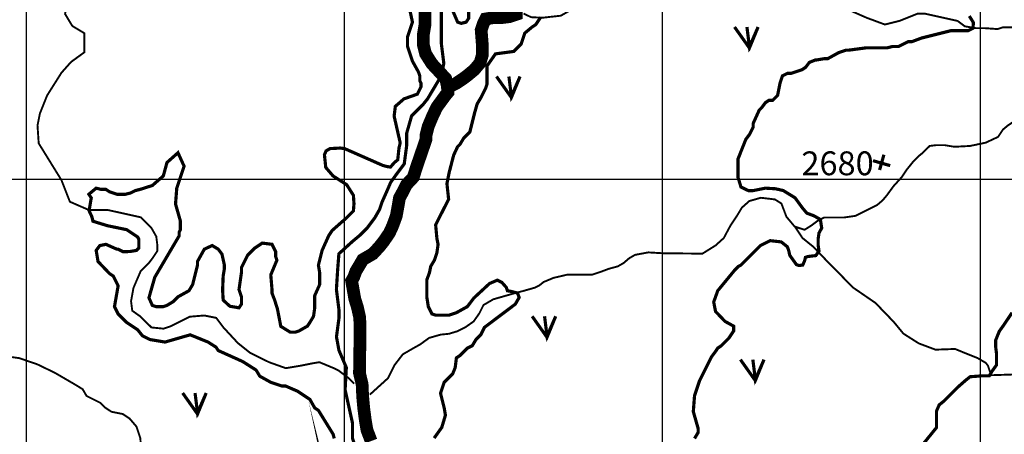
# Model space of a CAD drawing. Extents: x 575013 to 604360, y 7446985 to 7487648.
# Drawn here: x 580978 to 584074, y 7477197 to 7478501 of the extents above; entities that cross this region are included whole.
import ezdxf

# ---------------------------------------------------------------- set-up
doc = ezdxf.new("R2010")
doc.units = 0
doc.header["$MEASUREMENT"] = 0
doc.linetypes.add('ACAD_ISO02W100', pattern=[15, 12, -3])
doc.linetypes.add('ACAD_ISO14W100', pattern=[25.5, 12, -3, 0.5, -3, 0.5, -3, 0.5, -3])
for name, color, linetype in [('LAYER02', 7, 'CONTINUOUS'), ('LAYER03', 3, 'CONTINUOUS'), ('LAYER04', 42, 'CONTINUOUS'), ('LAYER05', 7, 'CONTINUOUS'), ('LAYER07', 7, 'CONTINUOUS'), ('LAYER08', 5, 'CONTINUOUS'), ('LAYER09', 4, 'CONTINUOUS'), ('LAYER11', 7, 'CONTINUOUS')]:
    doc.layers.add(name, color=color, linetype=linetype)
doc.styles.get("Standard").update_dxf_attribs({"font": 'txt', "height": 75})

msp = doc.modelspace()

# ---------------------------------------------------------------- linework, layer by layer
at = {"layer": 'LAYER02', "color": 7, "linetype": 'ACAD_ISO02W100', "ltscale": 10, "const_width": 10, "flags": 128}
msp.add_lwpolyline([(582583.9190653609, 7475236.777121206), (582556.5538278063, 7475300.52194244), (582538.3105559361, 7475327.841137286), (582483.5805204926, 7475355.160332132), (582415.1678662719, 7475398.415807125), (582346.7552120511, 7475432.56475079), (582287.464303682, 7475480.373391662), (582260.0992859602, 7475519.075600991), (582246.4166671829, 7475553.22464444), (582214.4907765354, 7475596.480019649), (582193.9669582859, 7475628.352480158), (582182.5648858879, 7475655.671675004), (582168.8824869435, 7475696.650467273), (582164.3216140177, 7475751.288856965), (582166.6019405642, 7475799.097497837), (582184.8454322673, 7475833.246541286), (582187.1257588137, 7475865.118902012), (582221.3414288218, 7475944.260468704), (582241.8652470713, 7475982.962678032), (582246.426119997, 7476023.941470301), (582250.9869929228, 7476055.81393081), (582264.6693918672, 7476078.579959777), (582278.3520106446, 7476112.728903442), (582278.3520106446, 7476151.431112771), (582276.0716840981, 7476185.58015622), (582262.3890653208, 7476219.729199669), (582244.1457934506, 7476256.154726274), (582235.0240475992, 7476297.133618328), (582228.1828481269, 7476324.452813174), (582216.780555896, 7476365.431605441), (582162.0505204527, 7476424.623260797), (582145.9156658105, 7476546.515891929), (582145.9156658105, 7476589.771267137), (582145.9156658105, 7476662.622519916), (582145.9156658105, 7476717.260909608), (582139.0744663383, 7476758.239701876), (582136.7941397919, 7476792.388745326), (582136.7941397919, 7476817.431357232), (582125.3505189781, 7476887.39634389), (582129.9113919039, 7476921.545387339), (582129.9113919039, 7476955.694331004), (582127.6308455245, 7476983.01352585), (582118.5093195059, 7477005.779554816), (582102.5463741821, 7477021.715735178), (582088.8637554048, 7477039.928598266), (582077.4616830068, 7477058.141361568), (582068.3399371553, 7477062.694627232), (582052.3769918316, 7477083.183973474), (582043.2554658129, 7477103.673419501), (582034.1337199614, 7477121.886182803), (582034.1337199614, 7477149.205377649), (582029.5728470356, 7477169.694823675), (582025.0119741098, 7477183.354421098), (582025.0119741098, 7477192.460852642), (582025.0119741098, 7477231.163061971), (582001.5234895338, 7477337.366379546), (582005.4002425123, 7477407.030416209), (581982.139944474, 7477461.213489313), (581974.3866583498, 7477503.785939531), (581982.139944474, 7477561.839253524), (581982.139944474, 7477588.930740184), (581974.2296976678, 7477652.783328659), (581978.1062308134, 7477714.706883542), (581981.982983792, 7477765.01981554), (582024.6268268902, 7477803.722024869), (582047.8871249286, 7477823.073129534), (582071.147422967, 7477846.294375303), (582094.4077210054, 7477877.256202637), (582109.9147329195, 7477904.347689297), (582117.6680190437, 7477927.569034851), (582133.174811125, 7477962.40100329), (582144.8050700608, 7477989.492589734), (582164.1886151206, 7478016.584176178), (582187.448913159, 7478047.545903727), (582195.202419116, 7478105.599217721), (582195.202419116, 7478144.30142705), (582210.7092111973, 7478198.484500153), (582226.2160032786, 7478213.965363928), (582245.5995483384, 7478233.316468593), (582261.1065602527, 7478252.667573257), (582304.2050177632, 7478325.094243067), (582311.9585237203, 7478363.796452397), (582304.2050177632, 7478425.72000728), (582304.2050177632, 7478464.422216608), (582304.2050177632, 7478510.864807933), (582304.2050177632, 7478565.047980821), (582296.451731639, 7478611.490572144), (582257.6844216863, 7478696.635472582), (582246.0543825836, 7478758.559027465), (582226.6708375238, 7478793.390995904), (582199.5337865069, 7478828.222964344), (582180.1502414469, 7478866.925173672), (582156.8899434085, 7478905.627383001), (582133.6296453702, 7478952.070074109), (582110.3693473318, 7478998.512665434), (582102.6158413747, 7479037.214874762), (582079.3555433364, 7479079.787324981), (582040.5884532166, 7479122.3597752), (582009.574869054, 7479141.710879864), (581985.5836266633, 7479191.213761443), (581981.7068736847, 7479338.282116979), (581966.2000816034, 7479462.129226746), (581935.1862776079, 7479527.922922734), (581931.3097444623, 7479578.235854733), (581919.6794855266, 7479616.938064061), (581904.1726934453, 7479644.029650506), (581888.6659013641, 7479671.121137165), (581842.1453052872, 7479705.953105604), (581807.2547483132, 7479779.487383157), (581795.6247092104, 7479829.800215371), (581787.8712032533, 7479864.63218381), (581749.1041131336, 7479949.777084247), (581721.9670621167, 7479996.219675571), (581706.4602700354, 7480042.66236668), (581698.7067640782, 7480073.624094229), (581639.272744499, 7480135.059204076), (581550.108305324, 7480239.555209178), (581445.4368542348, 7480375.012941829), (581398.9162581579, 7480444.676878707), (581379.5327130982, 7480522.081297365), (581301.9985328588, 7480657.539030016), (581228.340885765, 7480812.347867332), (581154.6832386713, 7480951.675840873), (581084.9023445561, 7481052.301605085), (581050.012007415, 7481121.965541963), (581007.3681643168, 7481168.408233072), (580971.8170095144, 7481228.735834962), (580847.7622331983, 7481549.964132478), (580832.255441117, 7481716.383692463), (580781.8580920616, 7481851.841425113), (580770.227833126, 7481944.726707546), (580681.0741657624, 7482291.498435279), (580591.9097265874, 7482543.062795918), (580568.649428549, 7482651.429041909), (580588.0329736089, 7482717.222737898), (580556.8189018525, 7482828.827788582), (580506.4215527972, 7482902.36196635), (580428.8871527249, 7482975.896144118), (580343.5994665284, 7483041.689939891), (580273.8185724132, 7483111.353876769), (580235.0514822935, 7483250.681850309), (580211.7911842552, 7483397.75030563), (580142.0102901399, 7483529.337797392), (580064.4761099005, 7483691.887016702), (579990.8184628068, 7483777.03191714), (579889.006158258, 7483891.602163468)], dxfattribs=at)
at = {"layer": 'LAYER03', "color": 3, "linetype": 'CONTINUOUS', "const_width": 10}
for points in [[(583226.1629844288, 7478478.233759873), (583272.9486993497, 7478412.06497348), (583300.2405129422, 7478478.233759873), (583272.9486993497, 7478415.957266771), (583265.1512267515, 7478478.233759873)], [(582477.5902266974, 7478322.542327552), (582524.3759416182, 7478256.37354116), (582551.6677552108, 7478322.542327552), (582524.3759416182, 7478260.265834451), (582516.5784690201, 7478322.542327552)], [(582589.7023624578, 7477568.337085821), (582636.4880773786, 7477502.168299428), (582663.7798909711, 7477568.337085821), (582636.4880773786, 7477506.060592719), (582628.6906047805, 7477568.337085821)], [(583244.7034705146, 7477432.107119959), (583291.4891854355, 7477365.938333566), (583318.780999028, 7477432.107119959), (583291.4891854355, 7477369.830626857), (583283.6917128373, 7477432.107119959)], [(581490.6504683179, 7477327.039448708), (581537.4361832388, 7477260.870662316), (581564.7279968313, 7477327.039448708), (581537.4361832388, 7477264.762955607), (581529.6387106406, 7477327.039448708)]]:
    msp.add_lwpolyline(points, dxfattribs=at)
at = {"layer": 'LAYER04', "color": 42, "linetype": 'CONTINUOUS', "const_width": 10}
for points in [[(582389.9260859821, 7478616.4529717), (582389.9260859821, 7478505.087426055), (582382.2457035239, 7478493.566852368), (582366.8849386073, 7478489.726661139), (582355.36436492, 7478493.566852368), (582332.3232175452, 7478547.329529576)], [(582201.7567157549, 7478547.329529576), (582213.2772894423, 7478493.566852368), (582197.9165245257, 7478447.484557618), (582197.9165245257, 7478416.763027785), (582213.2772894423, 7478370.680733036), (582232.4782455879, 7478336.119011974), (582236.318436817, 7478324.598438286), (582236.318436817, 7478309.23767337), (582240.1586280462, 7478301.557290912), (582240.1586280462, 7478290.036717224), (582228.6380543588, 7478266.995569849), (582186.4091501901, 7478252.064591262), (582159.5146122345, 7478228.593657558), (582155.6744210054, 7478197.872127725), (582174.8753771511, 7478113.387920684), (582171.0351859219, 7478098.027155768), (582167.0543349643, 7478060.59662233), (582156.4972419, 7478051.813629262), (582144.1803441092, 7478037.760938811), (582131.8636632303, 7478039.517537424), (582119.5469823513, 7478043.030734652), (581999.8984815441, 7478095.728299228), (581985.8222128504, 7478097.484897843), (581954.1507167458, 7478095.728299228), (581941.8340358668, 7478088.702003232), (581936.555272423, 7478076.405911395), (581940.6237121742, 7478036.584096102), (581963.664859549, 7478009.702757498), (582006.5359799573, 7477982.148706404), (582027.6503829977, 7477948.773529661), (582029.4097539005, 7477922.424747373), (582027.6503829977, 7477899.589063853), (582006.5359799573, 7477878.509978947), (581960.7879982472, 7477838.108506208), (581950.2306882711, 7477822.299217143), (581929.103138487, 7477775.451092522), (581917.5825647996, 7477729.368797772), (581921.4227560287, 7477706.327650397), (581921.4227560287, 7477667.925738106), (581906.0619911122, 7477633.364017043), (581906.0619911122, 7477594.962104753), (581902.2217998831, 7477568.080766149), (581890.7012261957, 7477548.879810003), (581883.0208437374, 7477537.359236316), (581856.1395051335, 7477521.998471399), (581844.6189314461, 7477518.15828017), (581829.2581665296, 7477518.15828017), (581799.3462500786, 7477536.602497736), (581788.7889401026, 7477591.056660926), (581779.9912179412, 7477619.162041828), (581771.6552980928, 7477641.044399502), (581771.6552980928, 7477652.564973189), (581767.8151068636, 7477698.647267939), (581787.0160630093, 7477744.729562689), (581783.1758717801, 7477756.250136375), (581783.1758717801, 7477771.610901292), (581771.6552980928, 7477794.652048667), (581740.9337682597, 7477798.492239896), (581717.8926208849, 7477783.131474979), (581694.8514735101, 7477760.090327605), (581675.6505173646, 7477721.688415313), (581675.6505173646, 7477706.327650397), (581667.9701349064, 7477652.564973189), (581675.6505173646, 7477629.523825815), (581675.6505173646, 7477606.482678439), (581667.9701349064, 7477594.962104753), (581639.2285310052, 7477599.839653995), (581618.1141279648, 7477619.162041828), (581616.3545401503, 7477650.780619957), (581618.0476489277, 7477694.807076709), (581621.8878401568, 7477717.848224085), (581621.8878401568, 7477729.368797772), (581614.2074576985, 7477763.930518834), (581602.6868840111, 7477779.29128375), (581583.4859278655, 7477790.811857438), (581558.8525465444, 7477779.394042473), (581537.403633116, 7477740.889371459), (581537.403633116, 7477729.368797772), (581522.0428681995, 7477667.925738106), (581510.5222945121, 7477648.72478196), (581475.96057345, 7477629.523825815), (581460.5998085334, 7477614.163060898), (581441.3988523878, 7477602.64248721), (581429.8782787004, 7477598.802295982), (581406.8371313257, 7477598.802295982), (581395.3165576383, 7477602.64248721), (581384.6585587774, 7477626.570947668), (581402.9969400966, 7477690.96688548), (581479.8007646791, 7477821.533387271), (581479.8007646791, 7477833.053960958), (581483.6409559082, 7477840.734343416), (581483.6409559082, 7477867.615682021), (581468.2801909917, 7477921.378359228), (581472.1203822208, 7477971.300845207), (581495.1615295956, 7478040.424287331), (581475.96057345, 7478082.666390851), (581441.3988523878, 7478051.944861018), (581429.8782787004, 7478009.702757498), (581395.2158687534, 7477979.644906014), (581356.914645347, 7477967.460653977), (581341.5538804305, 7477963.620462748), (581326.193115514, 7477955.940080291), (581310.8323505975, 7477952.099889061), (581283.9510119937, 7477952.099889061), (581260.9098646189, 7477959.780271519), (581249.3892909315, 7477967.460653977), (581234.028526015, 7477967.460653977), (581218.6677610985, 7477971.300845207), (581195.6266137237, 7477952.099889061), (581203.306996182, 7477940.579315374), (581196.3885192286, 7477900.59855915), (581205.1860244783, 7477881.276072858), (581208.7052001075, 7477867.223382407), (581254.4529649059, 7477853.170691956), (581314.6725418266, 7477840.734343416), (581349.2342628888, 7477817.693196042), (581353.0744541179, 7477810.012813583), (581353.0744541179, 7477783.131474979), (581345.3940716597, 7477775.451092522), (581326.5938961884, 7477772.367648019), (581314.6725418266, 7477771.610901292), (581303.1519681392, 7477771.610901292), (581287.7912032228, 7477779.29128375), (581283.9510119937, 7477779.29128375), (581249.3892909315, 7477794.652048667), (581230.1883347859, 7477790.811857438), (581218.6677610985, 7477775.451092522), (581224.5410566158, 7477740.749069889), (581260.9098646189, 7477702.487459168), (581272.4304383063, 7477694.807076709), (581287.7912032228, 7477664.085546876), (581276.2706295354, 7477598.802295982), (581287.7912032228, 7477575.761148606), (581314.6725418266, 7477548.879810003), (581349.2342628888, 7477525.838662628), (581364.5950278053, 7477506.637706483), (581387.6361751801, 7477495.117132795), (581435.1436753843, 7477487.212548979), (581514.3227410137, 7477510.048134039), (581570.627815788, 7477487.212548979), (581595.2613944577, 7477471.403259913), (581602.6868840111, 7477460.555411733), (581679.4907085936, 7477425.99369067), (581721.7328121141, 7477399.112352067), (581733.2533858015, 7477379.911395921), (581767.8151068636, 7477360.710439776), (581802.3768279258, 7477349.189866088), (581813.8974016131, 7477349.189866088), (581852.1534065716, 7477332.632855559), (581890.7012261957, 7477306.947762568), (581906.0619911122, 7477280.066423964), (581917.5825647996, 7477272.386041505), (581963.8835453013, 7477197.375648431), (581967.5050507782, 7477184.061643235)], [(582281.4373039422, 7477185.173879865), (582305.4418789414, 7477218.623364298), (582316.9624526286, 7477257.025276589), (582313.1222613995, 7477280.066423964), (582301.6016877122, 7477326.148718714), (582313.1222613995, 7477360.710439776), (582340.0036000034, 7477387.59177838), (582347.6839824617, 7477406.792734525), (582351.5241736908, 7477437.514264358), (582363.0447473782, 7477445.194646817), (582386.085894753, 7477468.235794191), (582401.4466596695, 7477475.91617665), (582412.9672333569, 7477495.117132795), (582428.3279982734, 7477510.477897712), (582439.8485719607, 7477533.519045087), (582536.622871611, 7477606.417372934), (582548.93955249, 7477627.496457839), (582543.6610059578, 7477641.549148289), (582522.5466029174, 7477646.818845673), (582511.9892929414, 7477648.575444286), (582508.4703342238, 7477659.115035968), (582494.3940655303, 7477674.924325033), (582480.3177968366, 7477681.950621029), (582455.684218167, 7477671.411127806), (582406.4172777394, 7477625.739859225), (582386.085894753, 7477598.802295982), (582351.5241736908, 7477579.601339836), (582328.483026316, 7477571.920957377), (582286.2409227957, 7477571.920957377), (582274.7203491083, 7477575.761148606), (582263.199775421, 7477598.802295982), (582258.6164564567, 7477627.496457839), (582258.6164564567, 7477683.286503023), (582267.0399666501, 7477706.327650397), (582270.8801578792, 7477725.528606542), (582282.4007315666, 7477744.729562689), (582290.0811140249, 7477767.770710063), (582293.921305254, 7477794.652048667), (582290.0811140249, 7477813.853004812), (582286.2409227957, 7477856.095108333), (582327.031278336, 7477936.346881814), (582321.7527318038, 7477985.531347622), (582328.7908661506, 7478020.663024521), (582342.8671348442, 7478075.117286169), (582355.36436492, 7478101.867346997), (582363.0447473782, 7478109.547729455), (582374.5653210656, 7478128.748685601), (582393.7662772113, 7478147.949641746), (582409.1270421278, 7478209.392701413), (582416.807424586, 7478236.274040016), (582428.3279982734, 7478255.474996163), (582443.6887631898, 7478286.196525995), (582447.528954419, 7478297.717099682), (582447.528954419, 7478355.319968119), (582474.4102930229, 7478393.721880411), (582532.0131614598, 7478401.402262869), (582555.0543088346, 7478424.443410244), (582566.5748825219, 7478459.005131306), (582589.6160298967, 7478478.206087451), (582601.136603584, 7478485.88646991), (582616.4973685006, 7478508.927617284)], [(583100.3614633705, 7477184.061643235), (583111.8820370579, 7477203.262599382), (583111.8820370579, 7477214.783173068), (583096.5212721414, 7477268.545850277), (583100.3614633705, 7477318.468336255), (583115.722228287, 7477364.550631004), (583154.1241405783, 7477441.354455587), (583165.6447142657, 7477456.715220504), (583173.325096724, 7477468.235794191), (583184.8456704114, 7477475.91617665), (583207.886817786, 7477498.957324024), (583223.2475827025, 7477521.998471399), (583223.2475827025, 7477537.359236316), (583196.2255778895, 7477552.267348139), (583166.3594379708, 7477583.503513342), (583160.670494478, 7477613.319709642), (583173.325096724, 7477648.72478196), (583227.0877739317, 7477714.008032856), (583238.6083476191, 7477725.528606542), (583246.2887300773, 7477729.368797772), (583307.7317897434, 7477790.811857438), (583338.4533195763, 7477806.172622355), (583373.0150406385, 7477802.332431125), (583392.2159967842, 7477786.971666208), (583396.4825925138, 7477774.903250513), (583399.8963792424, 7477760.090327605), (583420.6600058513, 7477730.888743598), (583429.1933126347, 7477728.049101166), (583440.5709827088, 7477729.468873153), (583446.25970929, 7477742.247313323), (583449.1040725806, 7477753.605883049), (583457.637379364, 7477756.44552548), (583481.8147927015, 7477759.285167911), (583491.7701726744, 7477773.483380068), (583488.9258093839, 7477793.360877087), (583488.9258093839, 7477810.398731675), (583491.7701726744, 7477830.276327153), (583500.3034794579, 7477845.894311296), (583496.0368260662, 7477872.870963623), (583476.1260661203, 7477884.229533348), (583453.3707259722, 7477892.748460642), (583439.1486926076, 7477909.786315231), (583416.3933524595, 7477941.022480434), (583379.4161958585, 7477963.739619885), (583355.2385656093, 7477969.418904747), (583323.0925546598, 7477971.300845207), (583284.6906423686, 7477963.620462748), (583269.3298774521, 7477963.620462748), (583246.2887300773, 7477975.141036436), (583237.1956453006, 7478004.914385909), (583237.1956453006, 7478063.465434706), (583261.6494949938, 7478124.908494372), (583273.1700686812, 7478140.269259288), (583284.6906423686, 7478163.310406663), (583284.6906423686, 7478174.83098035), (583303.8915985143, 7478217.073083871), (583311.5719809725, 7478224.75346633), (583323.0925546598, 7478240.114231246), (583334.6131283472, 7478247.794613704), (583346.1337020346, 7478247.794613704), (583361.4944669511, 7478263.15537862), (583369.1748494094, 7478301.557290912), (583376.8552318676, 7478324.598438286), (583392.2159967842, 7478332.278820745), (583403.7365704715, 7478332.278820745), (583438.2982915337, 7478343.799394432), (583449.818865221, 7478351.47977689), (583461.3394389084, 7478366.840541807), (583480.540395054, 7478374.520924265), (583484.3805862832, 7478374.520924265), (583507.421733658, 7478378.361115494), (583518.9423073453, 7478378.361115494), (583553.5040284075, 7478397.56207164), (583576.5451757822, 7478405.242454098), (583584.2255582404, 7478405.242454098), (583641.8284266774, 7478412.922836556), (583707.1116775725, 7478412.922836556), (583722.472442489, 7478416.763027785), (583741.6733986347, 7478416.763027785), (583772.3949284677, 7478432.123792702), (583783.9155021551, 7478432.123792702), (583814.6370319881, 7478443.644366389), (583906.8016214871, 7478466.685513764), (583960.5642986948, 7478466.685513764), (583975.9250636114, 7478474.365896222), (583977.3474315868, 7478492.113672135), (583964.404489924, 7478512.767808514)], [(581952.1442858616, 7477018.933420383), (581948.3040946325, 7477034.294185299), (581962.1239574867, 7476969.01930553)]]:
    msp.add_lwpolyline(points, dxfattribs=at)
at = {"layer": 'LAYER04', "color": 42, "linetype": 'CONTINUOUS', "const_width": 10, "flags": 128}
msp.add_lwpolyline([(583806.5807223823, 7477150.842992499), (583861.0059049055, 7477218.045471505), (583861.0059049055, 7477269.519762635), (583869.599272296, 7477289.537576393), (583883.9217005325, 7477300.976341629), (583929.7532917865, 7477346.731199331), (583952.6693112925, 7477366.749013089), (583966.9917395291, 7477378.187676704), (584004.2299633926, 7477381.047393418), (584027.1457590195, 7477381.047393418), (584035.73912641, 7477395.345773747), (584050.0615546466, 7477415.363587504), (584050.0615546466, 7477449.679781592), (584047.1970242235, 7477472.557210443), (584047.1970242235, 7477492.5750242), (584058.654922037, 7477521.171784858), (584072.9773502736, 7477541.189598616), (584098.8111829434, 7477579.601339836)], dxfattribs=at)
at = {"layer": 'LAYER07', "color": 7}
for p, q in [((581000, 7456223.961815135), (581000, 7483900.215744626)), ((582000, 7456217.713444748), (582000, 7483894.392448634)), ((583000, 7456211.465074361), (583000, 7483888.569152642)), ((584000, 7456205.216703974), (584000, 7483882.74585665)), ((576976.210215846, 7478000), (602627.9705977774, 7478000))]:
    msp.add_line(p, q, dxfattribs=at)
at = {"layer": 'LAYER08', "color": 5, "linetype": 'CONTINUOUS', "const_width": 40}
for points in [[(582252.8537187456, 7478557.669580413), (582252.8537187456, 7478519.281469141), (582252.8537187456, 7478485.900507077), (582247.840919697, 7478455.857709797), (582247.840919697, 7478420.807665341), (582254.5247667528, 7478394.102934876), (582274.5763079205, 7478362.391055205), (582297.9697726163, 7478337.355309164), (582318.0213137841, 7478315.657727908), (582323.0342853192, 7478292.291064261), (582324.70516084, 7478272.262467428), (582316.3502657769, 7478262.24826698), (582289.6148775532, 7478225.529140132), (582276.2471834414, 7478197.155425244), (582262.8794893295, 7478165.443447605), (582256.1956422736, 7478138.738717141), (582256.1956422736, 7478125.386351909), (582225.8635681451, 7478036.966915474), (582215.8377975613, 7478005.255035802), (582194.1153808727, 7477981.888372154), (582184.0896102889, 7477961.85987329), (582172.3927916978, 7477940.162194066), (582169.0508681699, 7477920.133695202), (582162.3670211139, 7477883.414666322), (582150.6703750093, 7477851.702786651), (582140.644431939, 7477830.005107426), (582122.2639387784, 7477803.300376962), (582108.8962446665, 7477786.609944914), (582088.8447034988, 7477764.91226569), (582057.09634374, 7477746.55275125), (582045.3996976353, 7477726.524252386), (582035.3739270514, 7477709.83372237), (582028.6900799955, 7477691.47420793), (582022.0062329397, 7477679.79092509), (582032.0320035235, 7477623.043299378), (582040.3867261002, 7477596.338568914), (582047.0705731561, 7477566.295673666), (582048.7416211633, 7477539.590943201), (582048.7416211633, 7477526.238577969), (582046.7326723463, 7477389.523223164), (582055.087394923, 7477354.473276676), (582056.7584429302, 7477316.085165404), (582060.1003664581, 7477279.366136524), (582065.1131655069, 7477240.978025252), (582070.126137042, 7477210.935227972), (582083.4938311538, 7477175.885281484)], [(582539.5328020223, 7478553.278062698), (582539.5328020223, 7478517.811653849), (582518.2286647947, 7478510.718372079), (582489.8229185094, 7478507.171731194), (582464.9679767529, 7478507.171731194), (582443.6636670389, 7478503.625090309), (582436.5622304676, 7478489.438526769), (582429.4607938962, 7478468.15868146), (582433.011598425, 7478422.052349956), (582433.011598425, 7478390.132581991), (582425.9101618538, 7478365.306095798), (582408.1564841822, 7478344.026250487), (582386.8523469546, 7478326.293046063), (582372.649473812, 7478315.653123409), (582351.3451640978, 7478301.466559868), (582330.040854384, 7478290.826637214), (582315.8381537276, 7478283.733355444)]]:
    msp.add_lwpolyline(points, dxfattribs=at)
at = {"layer": 'LAYER09', "color": 4, "linetype": 'ACAD_ISO14W100', "ltscale": 10, "const_width": 6, "flags": 128}
for points in [[(580025.7482699886, 7479957.814325074), (580157.7970073925, 7479920.144585772), (580218.1620586305, 7479878.707982304), (580263.4359543852, 7479841.038243002), (580301.164165072, 7479822.203423244), (580342.6651109664, 7479795.834675582), (580384.1662715136, 7479784.533783727), (580418.1215323402, 7479780.766819775), (580531.3061644007, 7479765.698963969), (580587.898480431, 7479750.631008377), (580652.0364815291, 7479739.330116522), (580708.6287975594, 7479682.825657247), (580727.4929029029, 7479596.185386574), (580738.8113231783, 7479550.981719369), (580750.1297434538, 7479513.312079852), (580757.6754285218, 7479471.875376599), (580765.2211135896, 7479430.43877313), (580784.0852189331, 7479407.836889636), (580799.1763744162, 7479381.468141974), (580802.9493242765, 7479373.93421407), (580814.267744552, 7479370.167250118), (580844.4502701709, 7479366.400286167), (580882.1784808578, 7479392.769033829), (580919.9066915447, 7479381.468141974), (580968.953322507, 7479355.099394312), (581033.0913236052, 7479321.196618962), (581070.819534292, 7479287.293943397), (581116.0934300468, 7479253.391267831), (581161.3671111489, 7479200.653672723), (581168.9127962168, 7479170.51796111), (581176.4584812847, 7479144.149113663), (581181.3982830219, 7479042.692942998), (581211.5810232934, 7478967.35356418), (581188.9439680898, 7478925.916960712), (581154.9887072633, 7478880.713293507), (581170.0798627463, 7478820.44187028), (581196.4896531577, 7478763.93731122), (581196.4896531577, 7478730.034635655), (581200.2623883653, 7478703.665788208), (581196.4896531577, 7478684.83096845), (581170.0798627463, 7478647.161328933), (581139.8973371274, 7478594.423733825), (581124.8059669916, 7478549.22006662), (581121.033231784, 7478519.084355007), (581143.670072335, 7478481.414715489), (581181.3982830219, 7478458.812831995), (581181.3982830219, 7478432.444084333), (581181.3982830219, 7478398.541408768), (581139.8973371274, 7478368.40559737), (581109.7148115084, 7478334.502921805), (581064.4409157537, 7478262.930506938), (581041.8040752027, 7478206.426047662), (581034.2583901348, 7478168.756308361), (581038.0311253424, 7478112.251749301), (581109.6027628183, 7477996.505243507), (581136.012338577, 7477928.699792593), (581196.3776044676, 7477902.331044931), (581256.7426557054, 7477902.331044931), (581358.6088674904, 7477879.72926122), (581392.5641283169, 7477845.82648587), (581407.6554984527, 7477819.457738209), (581411.4282336604, 7477789.322026595), (581411.4282336604, 7477774.254071005), (581396.3370781773, 7477751.652287294), (581385.0186579017, 7477736.584431487), (581358.6088674904, 7477710.215683825), (581335.9718122866, 7477657.478088717), (581328.4263418715, 7477616.041485249), (581332.1990770791, 7477585.90567385), (581358.6088674904, 7477567.070854092), (581392.5641283169, 7477533.168178527), (581430.2923390038, 7477529.401214575), (581452.9293942074, 7477536.935142479), (581513.2944454454, 7477567.070854092), (581558.5683412001, 7477570.837818044), (581596.296551887, 7477563.303890141), (581618.933392438, 7477533.168178527), (581664.2072881928, 7477484.197547371), (581701.9354988795, 7477454.061835757), (581754.7548650496, 7477427.692988311), (581762.3005501175, 7477423.926024359), (581815.1201309401, 7477405.0912046), (581860.3940266948, 7477412.625132504), (581898.1222373818, 7477420.159060407), (581920.7590779327, 7477423.926024359), (581966.0329736875, 7477405.0912046), (581981.1241291707, 7477397.557276697), (582011.3066547896, 7477374.955492987), (582030.1707601331, 7477356.120673228)], [(581751.1632966896, 7476789.654650539), (581738.1566332184, 7476774.409677278), (581730.2395990433, 7476758.600123422), (581712.7089160434, 7476751.824557576), (581701.3988672217, 7476751.824557576), (581691.2198232822, 7476750.695296602), (581679.3441646931, 7476750.695296602), (581673.6891402823, 7476750.695296602), (581624.8964434204, 7476739.135563803), (581603.5498800277, 7476744.463855533), (581585.7611845266, 7476746.240019299), (581566.1934477533, 7476762.225094058), (581555.5202733834, 7476779.986232798), (581546.6259256328, 7476806.6279908), (581534.1737099905, 7476829.717521055), (581534.1737099905, 7476861.687670572), (581527.0581888596, 7476883.001037059), (581512.8271465977, 7476907.86673108), (581502.1539722276, 7476936.28465285), (581487.9229299658, 7476955.821955356), (581473.6918877038, 7476978.911485611), (581459.460845442, 7476996.672624351), (581441.672149941, 7477014.433862875), (581406.0945442863, 7477028.642773868), (581384.7479808935, 7477042.851684859), (581370.5169386317, 7477057.060695636), (581361.6225908811, 7477076.597998142), (581359.8437642616, 7477092.582973116), (581361.6225908811, 7477119.224830903), (581361.6225908811, 7477124.553122633), (581357.636705579, 7477184.455542848), (581345.1844899367, 7477221.753984096), (581323.8379265438, 7477246.619578332), (581302.4915778036, 7477260.828589108), (581266.913972149, 7477267.933044604), (581245.5674087561, 7477282.141955596), (581231.3363664943, 7477296.350966373), (581188.6432397086, 7477317.664332861), (581176.191238719, 7477338.977799134), (581153.0658487066, 7477353.186710127), (581089.0261585282, 7477390.485151373), (581033.8810307529, 7477417.12700916), (580976.9568617054, 7477436.664211882), (580914.6962127993, 7477445.544831145), (580829.3101738807, 7477466.858297417), (580797.290221465, 7477461.529905903), (580761.7128304631, 7477461.529905903), (580722.5775715692, 7477447.320994911), (580694.1154870455, 7477427.783692404), (580654.9802281517, 7477397.589706654), (580548.2474111875, 7477248.395742098), (580496.6601513041, 7477216.425592581), (580469.9768934, 7477216.425592581), (580411.8244818138, 7477189.463725963), (580358.4581806582, 7477169.926423457), (580324.6596162757, 7477146.836893202), (580292.6396638602, 7477130.851818443), (580260.6199260972, 7477109.538352171), (580242.8312305962, 7477098.881668926), (580217.9267993117, 7477084.672757934), (580198.359277191, 7477074.01607469), (580182.3494083096, 7477059.807063914), (580153.8873237858, 7477049.150380669), (580116.5308915116, 7477029.613078163), (580098.7421960105, 7477015.404167171), (580086.2899803682, 7477013.628003404), (580079.1744592374, 7477013.628003404), (580034.7025058321, 7477013.628003404), (580025.8081580816, 7477013.628003404), (579997.3460735579, 7477013.628003404), (579984.8938579155, 7477017.180231152), (579965.326335795, 7477018.956394919), (579940.422119163, 7477022.508622667), (579908.4021667475, 7477033.165305911), (579876.3824289846, 7477043.821989155), (579858.5937334836, 7477054.478772184), (579830.1316489598, 7477066.911519409), (579805.2274323278, 7477082.896594168), (579774.9865211846, 7477104.210060441), (579730.5145677794, 7477125.523426929), (579691.3790942328, 7477157.493576446), (579645.1283142081, 7477187.687562197), (579613.1085764451, 7477210.777092451), (579573.9733175514, 7477242.747241967), (579561.5211019091, 7477274.717391484), (579524.1646696348, 7477310.239768749), (579525.0709331786, 7477362.609159122), (579514.3977588086, 7477421.221066642), (579489.4935421767, 7477458.519507888), (579493.0511954158, 7477492.265721386), (579493.0511954158, 7477518.907579173), (579505.5034110581, 7477556.20602042), (579512.618932189, 7477581.071614657), (579519.7344533199, 7477604.161244695), (579532.1864543096, 7477625.474611184), (579549.9753644633, 7477648.564141438), (579562.427365453, 7477676.982063207), (579569.5428865838, 7477692.967137965), (579576.6584077148, 7477700.071593462), (579617.1882649611, 7477798.268703184), (579639.8253201649, 7477892.442901761), (579624.733950029, 7477952.714424773), (579594.5514244101, 7478009.218983833), (579579.4600542743, 7478061.956479156), (579571.914583859, 7478118.461038216), (579568.1416339988, 7478159.897641685), (579564.3688987911, 7478216.402200744), (579564.3688987911, 7478269.139795853), (579564.3688987911, 7478314.343363273), (579575.6873190666, 7478348.246038838), (579583.2330041346, 7478389.682742092), (579590.7786892025, 7478419.818453705), (579590.7786892025, 7478453.721229055), (579594.5514244101, 7478495.157832523), (579609.6425798932, 7478551.662391583), (579609.6425798932, 7478585.565067149), (579602.097109478, 7478630.768734353), (579594.5514244101, 7478657.137482015), (579594.5514244101, 7478687.273193629), (579602.097109478, 7478717.409005026), (579692.8331513731, 7478882.005502539), (579768.2893580941, 7478987.480592971), (579806.0175687809, 7479032.684260176), (579806.0175687809, 7479092.955783187), (579798.4720983657, 7479130.625422704), (579779.6079930223, 7479168.295062221), (579772.0623079544, 7479190.896945716), (579756.9709378185, 7479228.566585233), (579749.4252527507, 7479258.70239663), (579741.8797823354, 7479296.372036148), (579741.8797823354, 7479326.507747761), (579741.8797823354, 7479364.177487062), (579741.8797823354, 7479409.381054482), (579726.7884121996, 7479462.118649591), (579723.015676992, 7479563.826776071), (579723.015676992, 7479597.729451637), (579719.4567358369, 7479668.655662202), (579715.6837859766, 7479728.927185214), (579693.0469454256, 7479755.295932876), (579689.2739955653, 7479774.130752634), (579674.1828400821, 7479789.198608441)], [(582562.7368965812, 7478520.440026969), (582586.4598796079, 7478509.105308174), (582621.9861832762, 7478507.238440315), (582641.6189598063, 7478509.572000193), (582659.3821116404, 7478511.438967838), (582679.9499151713, 7478513.772527716), (582688.831383762, 7478518.906539061), (582703.7898838993, 7478527.307594107), (582718.748169384, 7478533.374989489), (582731.8368301725, 7478537.575517012), (582743.9904639603, 7478538.509000834), (582818.2308779974, 7478565.021138795), (582876.0744044011, 7478573.622760648), (582931.4562940638, 7478588.368312581), (582951.147670771, 7478592.054750456), (583013.4776524875, 7478611.894100587), (583063.9366979734, 7478614.351692575), (583119.3185876361, 7478608.207762496), (583150.0864710675, 7478588.546926802), (583164.8550035979, 7478579.945304949), (583205.4683607302, 7478566.428499118), (583226.3903411552, 7478556.598031379), (583269.4653350287, 7478550.4541013), (583305.1558479841, 7478549.225255413), (583327.3086467797, 7478554.14043939), (583350.6920492933, 7478555.369285277), (583360.537737647, 7478566.428499118), (583390.0748027078, 7478575.030120972), (583435.6112186696, 7478577.48771296), (583451.6103549178, 7478579.945304949), (583514.3765108457, 7478575.030120972), (583547.6058163656, 7478552.911693288), (583579.6043035148, 7478534.479603697), (583641.1396410721, 7478507.445992036), (583699.0057060056, 7478485.958601412), (583744.7022528541, 7478497.365065249), (583801.823043741, 7478520.177893137), (583824.6713171653, 7478520.177893137), (583927.4884402481, 7478497.365065249), (583950.3367136724, 7478480.255419387), (583984.6092311351, 7478474.552237361), (584013.1694119258, 7478474.552237361), (584053.1540514078, 7478471.700596455), (584070.2902028128, 7478477.403778481), (584110.2746276421, 7478477.403778481), (584144.5471451047, 7478480.255419387), (584155.9711744906, 7478474.552237361), (584178.8194479148, 7478457.442591499), (584241.6521461683, 7478406.113753697), (584307.3410127579, 7478354.784816111), (584350.181605923, 7478329.120447101), (584384.4539087331, 7478303.455978308), (584407.3021821573, 7478283.494791325), (584433.0066239175, 7478260.681863653), (584452.9987290058, 7478240.72067667), (584487.2712464685, 7478195.095020894), (584534.7541327798, 7478153.937414835), (584614.7229824383, 7478153.937414835), (584671.8437733253, 7478171.047060697), (584700.4041687688, 7478182.453524534), (584726.1083958764, 7478196.711529491), (584748.9566693006, 7478213.821075568), (584763.2368670222, 7478230.93072143), (584783.2291867633, 7478245.188726387), (584806.0774601875, 7478250.892008197), (584840.3497629976, 7478248.040367292), (584863.1980364218, 7478233.782362335), (584874.6222804603, 7478233.782362335), (584908.8945832703, 7478239.485544361), (584931.7428566945, 7478256.595190223), (584966.0153741572, 7478273.704836085), (584977.439403543, 7478279.408018111), (585023.1359503915, 7478276.556377206), (585034.5601944299, 7478273.704836085), (585045.9842238158, 7478273.704836085), (585074.5446192592, 7478273.704836085), (585091.6807706642, 7478279.408018111), (585103.1050147028, 7478285.111200137), (585125.953288127, 7478299.369205094), (585134.5213638295, 7478307.924028025), (585148.8015615512, 7478327.885314792), (585160.2255909371, 7478336.440137723), (585191.6419400638, 7478330.736855913), (585197.3540620831, 7478330.736855913), (585223.0582891905, 7478327.885314792), (585240.1946552482, 7478316.478850956), (585277.3231263942, 7478313.627309836), (585285.8912020967, 7478322.182132767), (585303.0273535018, 7478333.588496818), (585334.4437026285, 7478339.291678844), (585351.5798540335, 7478344.994960655), (585365.8600517553, 7478347.846501775), (585382.9962031603, 7478353.549683801), (585400.1325692179, 7478356.401324706), (585420.1246743063, 7478350.69814268), (585445.8291160665, 7478342.143319749), (585480.1014188766, 7478316.478850956), (585520.0858437058, 7478236.634003241), (585562.926436871, 7478208.117893542), (585620.047227758, 7478168.195419792), (585654.319530568, 7478151.085873715), (585700.0160774165, 7478139.679409878), (585728.57647286, 7478148.234232809), (585768.5608976893, 7478153.937414835), (585799.977246816, 7478159.640596861), (585819.969566557, 7478162.492237766), (585848.5299620004, 7478165.343878672), (585882.8022648105, 7478185.305065654), (585905.6505382347, 7478196.711529491), (585911.362660254, 7478196.711529491), (585928.4988116589, 7478205.266352422), (586004.7118836703, 7478242.842593664), (586053.2643842021, 7478265.655421552), (586116.0970824556, 7478299.874713277), (586153.2255536015, 7478305.577895302), (586178.9297807091, 7478334.093905216), (586187.4980710642, 7478348.352009958), (586198.9221004501, 7478356.906832889), (586233.1946179128, 7478339.797187027), (586261.7547987036, 7478319.835900259), (586270.3228744061, 7478319.835900259), (586293.1711478303, 7478319.835900259), (586304.5953918688, 7478328.39072319), (586313.1634675714, 7478348.352009958), (586316.0194212546, 7478362.610014915), (586330.2996189763, 7478371.164837846), (586344.5798166981, 7478362.610014915), (586364.572136439, 7478331.242364096), (586401.700607585, 7478325.53918207), (586430.2607883759, 7478319.835900259), (586475.957549877, 7478351.203551078), (586490.237532946, 7478365.461556035), (586524.5100504088, 7478371.164837846), (586547.358323833, 7478379.719660777), (586570.2065972573, 7478393.977665734), (586575.9187192766, 7478399.680847759), (586604.4789000673, 7478411.087311596), (586638.75141753, 7478419.642034742), (586684.4479643785, 7478422.493675647), (586713.008359822, 7478445.306503535), (586730.144511227, 7478456.712967372), (586741.5685406128, 7478462.416149397), (586770.1289360563, 7478465.267790303), (586787.2650874613, 7478468.119331423), (586824.3935586073, 7478488.080618191), (586884.3703031775, 7478499.486982242), (586901.5064545826, 7478519.44826901), (586918.6428206402, 7478533.706273966), (586932.923018362, 7478545.112638018), (586947.2030014311, 7478550.815919829), (586972.9074431913, 7478570.777106811), (586998.6116702987, 7478590.738293794), (587015.7478217038, 7478613.551121682), (587035.7401414448, 7478650.622054311), (587043.1110992449, 7478686.565322518), (587094.5197681126, 7478709.378150406), (587128.7922855753, 7478740.745801225), (587148.7843906636, 7478755.003806182), (587171.6326640878, 7478766.410170234), (587203.0490132147, 7478777.81663407), (587254.4576820823, 7478834.848753682), (587257.3138504183, 7478866.216404501), (587265.8819261207, 7478874.771127649), (587283.0180775258, 7478889.02923239), (587291.5861532283, 7478894.732414416), (587308.7223046334, 7478914.693601399), (587311.5784729694, 7478937.506429287), (587311.5784729694, 7478963.17089808), (587323.002502355, 7478983.132085063), (587345.8507757793, 7478994.538548899), (587380.1232932421, 7479000.241730925), (587402.9715666663, 7479000.241730925), (587425.8198400906, 7479005.945012735), (587448.6681135148, 7479020.203017692), (587465.8042649198, 7479031.609381744), (587488.652538344, 7479040.164204675), (587514.3567654516, 7479062.977032563), (587540.0612072118, 7479085.789860451), (587554.3414049335, 7479100.047865408), (587568.6213880025, 7479114.305970149), (587585.7577540602, 7479131.415516227), (587602.8939054653, 7479162.783167046), (587608.6060274845, 7479171.337989977), (587631.4543009088, 7479197.00245877), (587688.5748771431, 7479254.034578382), (587751.9283227574, 7479287.010156333), (587786.2006255675, 7479321.229348272), (587794.76870127, 7479352.596999091), (587806.1929453084, 7479372.558285858), (587817.6169746942, 7479386.816290815), (587829.0412187327, 7479395.371113746), (587840.4652481184, 7479418.183941634), (587851.8894921569, 7479435.293587497), (587871.8818118979, 7479458.106415384), (587900.4419926887, 7479486.622425298), (587931.8583418154, 7479495.177248229), (587968.9868129614, 7479498.028889135), (588011.8274061267, 7479503.73207116), (588034.6756795509, 7479509.435253186), (588080.3722263994, 7479517.990076117), (588114.6447438621, 7479520.841717022), (588126.0687732479, 7479532.248081074), (588143.2049246529, 7479540.802904005), (588148.9170466722, 7479540.802904005)], [(582079.3339474915, 7477321.902878271), (582136.3130676207, 7477373.621773611), (582157.0328452372, 7477414.996909839), (582182.9324062681, 7477448.614201788), (582214.0119653664, 7477466.715805178), (582237.3215273637, 7477479.645578905), (582265.8113020811, 7477500.333097126), (582302.0706445939, 7477510.676856237), (582327.9702056249, 7477513.262870854), (582353.8699813086, 7477521.020615349), (582379.7695423396, 7477533.950389075), (582405.6691033706, 7477552.051992466), (582423.7988819533, 7477577.911440135), (582436.7486624689, 7477603.770887805), (582467.8282215672, 7477621.872491195), (582540.3473358982, 7477642.560109202), (582561.0668988619, 7477647.731938865), (582597.3264560275, 7477658.07579776), (582612.8662355766, 7477665.833642039), (582625.8160160922, 7477676.177401151), (582656.8955751904, 7477689.107075092), (582700.9249148042, 7477699.450834204), (582747.5442534515, 7477699.450834204), (582778.6238125499, 7477699.450834204), (582809.7033716481, 7477709.794693099), (582830.4229346118, 7477717.552537378), (582858.9127093292, 7477725.310381657), (582877.0422732593, 7477735.654140769), (582895.172051842, 7477751.169829328), (582913.3018304248, 7477761.513588438), (582954.741171005, 7477769.271432717), (582998.7705106187, 7477766.685418101), (583124.992072176, 7477765.279554545), (583166.4314127561, 7477791.139002214), (583192.3309737871, 7477814.412535053), (583213.0507514034, 7477853.201756449), (583233.7705290199, 7477884.233033782), (583249.310308569, 7477910.092481451), (583272.6198705664, 7477930.780099458), (583308.879427732, 7477941.123858568), (583352.9087673457, 7477935.951929121), (583373.6283303094, 7477923.022255179), (583389.1681098586, 7477881.64711895), (583415.0678855423, 7477850.615741833), (583446.1474446405, 7477840.271982722), (583466.8670076042, 7477853.201756449), (583487.5867852207, 7477868.717345223), (583508.3065628371, 7477879.061204119), (583529.0261258008, 7477879.061204119), (583570.4656810336, 7477879.061204119), (583606.7250235465, 7477884.233033782), (583632.6245845775, 7477897.162807508), (583653.3443621938, 7477907.50656662), (583674.0641398103, 7477917.850325731), (583692.193918393, 7477933.36601429), (583705.1436989085, 7477948.881702848), (583725.8632618722, 7477977.327065349), (583751.763037556, 7478005.772527635), (583767.3028171051, 7478029.045960688), (583788.0223800688, 7478054.905408357), (583806.1521586516, 7478073.007111533), (583819.1019391671, 7478083.350870644), (583839.8217167835, 7478104.038388865), (583860.5412797472, 7478106.624303697), (583886.4410554309, 7478106.624303697), (583917.5206145291, 7478101.452474033), (583966.7299522102, 7478104.038388865), (584015.9390752385, 7478114.382147976), (584054.7886314377, 7478132.483851151), (584070.3284109868, 7478155.757284204), (584085.868190536, 7478168.687057931), (584101.4079700852, 7478179.030817042), (584129.8975301498, 7478186.788661322), (584171.3368707299, 7478194.546505601), (584220.546208411, 7478171.272972763), (584272.3453304729, 7478135.069765982), (584313.7848857057, 7478091.108714922), (584365.5840077677, 7478060.077337805), (584407.0235630006, 7478054.905408357), (584453.642901648, 7478052.319493526), (584479.542462679, 7478044.561649247), (584513.2120208108, 7478034.217890136), (584552.0613623573, 7478016.116286745), (584572.7811399738, 7478000.600598187), (584624.5802620358, 7477974.741150517), (584634.9402581702, 7477961.811376791), (584794.7231929172, 7477878.858142699), (584828.3925363965, 7477858.170524693), (584862.0620945283, 7477837.483006471), (584908.6814331758, 7477816.79548825), (584944.9409903414, 7477819.381403081), (584955.3007718232, 7477871.10029842), (584965.6605533051, 7477904.717590368), (584973.430550406, 7477909.889519816), (584996.7401124033, 7477909.889519816), (585069.2590120817, 7477860.756539309), (585134.008129312, 7477801.27979969), (585198.757246542, 7477775.420352021), (585219.4770241585, 7477788.350025964), (585273.8661452541, 7477788.350025964), (585470.7032813255, 7477855.584609861), (585561.3519595867, 7477871.10029842), (585623.5110777833, 7477878.858142699), (585670.1304164308, 7477889.20190181), (585706.3899735962, 7477891.787816642), (585719.3397541117, 7477891.787816642), (585747.8293141763, 7477904.717590368), (585773.7288752074, 7477917.647264311), (585789.2686547565, 7477940.92079715), (585802.218435272, 7477948.678641428), (585825.528211922, 7477959.022400539), (585872.1475505694, 7477925.405108591), (585903.2271096677, 7477899.545660921), (585913.5868911496, 7477894.373831258), (585952.436232696, 7477881.444057531), (585960.206229797, 7477878.858142699), (586039.9134178591, 7477860.658850302), (586070.9929769575, 7477850.315091191), (586094.3027536074, 7477850.315091191), (586125.3823127057, 7477860.658850302), (586169.4116523195, 7477863.244765134), (586226.3907724487, 7477865.830679965), (586252.2905481324, 7477873.588524245), (586270.4201120625, 7477881.346368523), (586291.1398896789, 7477886.518297971)], [(583416.856156879, 7477849.253683664), (583439.6801745524, 7477814.61489798), (583473.4598495004, 7477787.268561756), (583513.6301635359, 7477745.337426398), (583598.941932633, 7477658.599167364), (583669.2567787662, 7477610.332715292), (583726.3874436757, 7477551.096655842), (583757.1501754432, 7477513.799910932), (583805.4914577544, 7477483.084950404), (583858.227538691, 7477463.339597255), (583919.753002226, 7477465.53345886), (583957.1077172789, 7477450.176028488), (583990.0678483591, 7477437.012459721), (584016.4357815011, 7477421.654929565), (584023.0279794392, 7477412.879183793), (584033.0728654643, 7477382.986946314), (584098.992912972, 7477385.180907703), (584145.1370106231, 7477382.986946314), (584169.3077591051, 7477380.793084709), (584186.8863096489, 7477391.762692086), (584213.2544574435, 7477393.956653476), (584230.8330079874, 7477393.956653476), (584265.9905383802, 7477396.15051508), (584314.3318206915, 7477398.34447647), (584367.0679016281, 7477391.762692086), (584406.6200159938, 7477380.793084709), (584424.1987811902, 7477385.180907703), (584435.1853484486, 7477393.956653476), (584450.5667143322, 7477402.732299464), (584468.1454795287, 7477409.314083847), (584503.302795269, 7477415.895868231), (584529.6709430637, 7477420.283791008), (584582.4070240003, 7477378.59912332), (584630.7483063116, 7477350.078024398), (584687.8791858737, 7477350.078024398), (584727.4313002393, 7477347.884162793), (584749.4046494085, 7477352.271985787), (584762.5886159795, 7477358.85377017), (584784.5619651488, 7477372.017338936), (584804.3379150053, 7477385.180907703), (584837.2980460855, 7477391.762692086), (584854.8768112819, 7477407.120222243), (584927.3888420751, 7477422.477652614), (584986.7169062973, 7477426.865575392), (585107.0565555787, 7477448.843107387), (585269.6593823616, 7477431.291615843), (585339.9742284947, 7477411.546262693), (585414.6836586006, 7477413.740224082), (585441.0515917427, 7477391.800909542), (585467.4197395373, 7477380.831302165), (585493.7876726793, 7477380.831302165), (585513.5638371885, 7477393.994870932), (585533.339787045, 7477404.964478309), (585542.1291696432, 7477415.934085687), (585557.5105355269, 7477431.291615843), (585572.8919014107, 7477444.455184609), (585599.2598345526, 7477455.424891771), (585647.6013315165, 7477464.200537759), (585682.7586472568, 7477475.170244921), (585704.731996426, 7477483.945890909), (585724.5081609352, 7477494.91559807), (585739.8895268189, 7477501.497382454), (585753.0734933899, 7477510.273028442)]]:
    msp.add_lwpolyline(points, dxfattribs=at)
at = {"layer": 'LAYER11', "color": 7, "linetype": 'CONTINUOUS', "const_width": 10}
for points in [[(583695.8601362188, 7478076.564311738), (583682.2823306414, 7478028.600042479)], [(583661.3932988707, 7478057.795654671), (583715.7047380923, 7478042.155123525)]]:
    msp.add_lwpolyline(points, dxfattribs=at)

# ---------------------------------------------------------------- texts
at = {"layer": 'LAYER05', "color": 7, "linetype": 'CONTINUOUS', "insert": (583436.4628269117, 7478086.905593003), "char_height": 75, "width": 553.2551, "attachment_point": 1}
msp.add_mtext('2680', dxfattribs=at)

doc.saveas('drawing.dxf')
